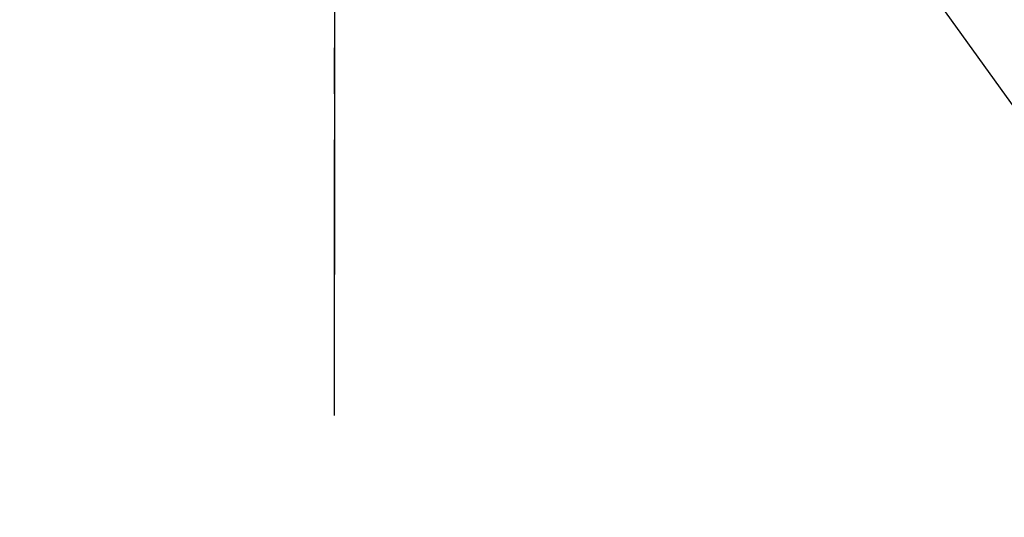
# Model space of a CAD drawing. Extents: x 55896 to 82369, y -11045 to -2175.
# Drawn here: x 72782 to 72916, y -4088 to -4020 of the extents above; entities that cross this region are included whole.
import ezdxf

# ---------------------------------------------------------------- set-up
doc = ezdxf.new("R2010")
doc.units = 0
doc.header["$LTSCALE"] = 50
doc.header["$MEASUREMENT"] = 0
doc.linetypes.add('CENTER2', pattern=[1.125, 0.75, -0.125, 0.125, -0.125])
doc.layers.get('0').update_dxf_attribs({"linetype": 'CONTINUOUS'})
for name, color, linetype in [('150-機器', 8, 'CONTINUOUS'), ('160-文字', 254, 'CONTINUOUS'), ('166-寸法B', 11, 'CONTINUOUS')]:
    doc.layers.add(name, color=color, linetype=linetype)
doc.styles.add('KH001', font='txt')
doc.dimstyles.new('KH1xx030', dxfattribs={"dimscale": 30, "dimtxt": 2, "dimasz": 0.6, "dimexe": 0.3, "dimexo": 1.2, "dimgap": 0.5, "dimtad": 3, "dimdec": 1, "dimdsep": 46, "dimlunit": 6, "dimtxsty": 'KH001', "dimblk": 'DOT', "dimcen": 1, "dimdle": 1, "dimclrd": 256, "dimclre": 256, "dimclrt": 256, "dimadec": 0, "dimazin": 0, "dimtfac": 1, "dimtdec": 1, "dimtix": 1, "dimtmove": 2, "dimatfit": 3, "dimldrblk": 'CLOSEDBLANK', "dimfxl": 1, "dimtolj": 1, "dimtzin": 0, "dimlwd": -1, "dimlwe": -1, "dimarcsym": 0})

# ---------------------------------------------------------------- blocks, each defined once
blk = doc.blocks.new('F402_H')
at = {"layer": '150-機器', "color": 161, "linetype": 'CENTER2'}
blk.add_line((0, 136.03), (0, -355.42), dxfattribs=at)
blk = doc.blocks.new('_ClosedBlank')
at = {"color": 0, "linetype": 'ByBlock', "lineweight": -2}
for p, q in [((-1, 0.1667), (0, 0)), ((-1, 0.1667), (-1, -0.1667)), ((0, 0), (-1, -0.1667))]:
    blk.add_line(p, q, dxfattribs=at)
blk = doc.blocks.new('_Dot')
at = {"color": 0, "linetype": 'ByBlock', "lineweight": -2}
blk.add_line((-0.5, 0), (-1, 0), dxfattribs=at)
at = {"color": 0, "linetype": 'ByBlock', "const_width": 0.5}
blk.add_lwpolyline([(-0.25, 0, 1), (0.25, 0, 1)], format="xyb", close=True, dxfattribs=at)

msp = doc.modelspace()

# ---------------------------------------------------------------- linework, layer by layer
at = {"layer": '166-寸法B'}
msp.add_line((72825.02, -3796.35), (72825.02, -4054.66), dxfattribs=at)

# ---------------------------------------------------------------- block references
at = {"layer": '150-機器'}
msp.add_blockref('F402_H', (72825, -3722.37), dxfattribs=at)

# ---------------------------------------------------------------- leaders
at = {"layer": '160-文字', "annotation_type": 0, "has_hookline": 1, "hookline_direction": 0}
for points, text_width in [([(72688.68, -3714.05), (73474.66, -4806.09), (73492.66, -4806.09)], 1398.58), ([(72017.19, -3718.44), (73198.93, -5292.72), (73216.93, -5292.72)], 1240.2), ([(72291.47, -3717.83), (73230.74, -5043.1), (73248.74, -5043.1)], 1630.05)]:
    msp.add_leader(points, dimstyle='KH1xx030', override={"dimgap": 0.5, "dimtad": 1}, dxfattribs=dict(at, text_width=text_width))

doc.saveas('drawing.dxf')
